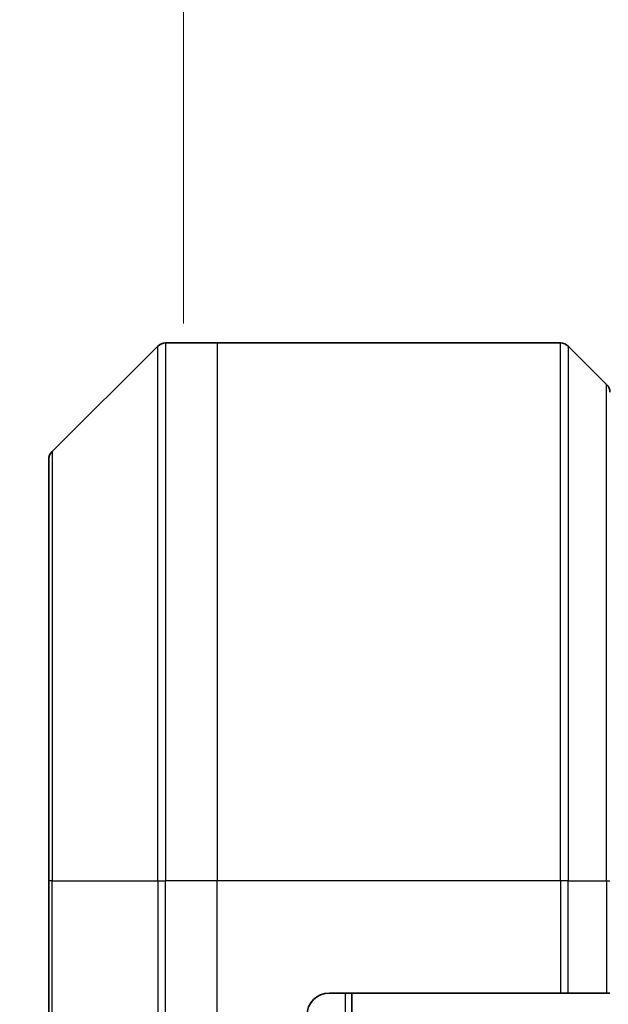
# Model space of a CAD drawing. Units: millimetres. Extents: x 0 to 8858, y 0 to 1405.
# Drawn here: x 3277 to 3303, y 774 to 817 of the extents above; entities that cross this region are included whole.
import ezdxf

# ---------------------------------------------------------------- set-up
doc = ezdxf.new("R2010")
doc.units = ezdxf.units.MM
for name, color, linetype, lineweight in [('Dimension (ISO)', 7, 'Continuous', 18), ('Dimension (ISO) @ 1', 7, 'Continuous', 18), ('Visible (ISO)', 7, 'Continuous', 35), ('Visible Narrow (ISO)', 7, 'Continuous', 25)]:
    doc.layers.add(name, color=color, linetype=linetype, lineweight=lineweight)
doc.styles.add('Note Text (TK)', font='MS PGothic.ttf')
doc.dimstyles.new('Default - Method 1b (TK)', dxfattribs={"dimscale": 4, "dimtxt": 2.5, "dimasz": 2.5, "dimexe": 1, "dimexo": 1.5, "dimgap": 1, "dimtad": 1, "dimtoh": 1, "dimrnd": 1e-08, "dimdsep": 46, "dimtxsty": 'Note Text (TK)', "dimblk": 'OPEN', "dimcen": 0.09, "dimdle": 5, "dimclrd": 100, "dimclre": 100, "dimclrt": 7, "dimadec": 1, "dimazin": 1, "dimtfac": 1, "dimtmove": 0, "dimatfit": 3, "dimldrblk": 'OPEN', "dimfxl": 0, "dimtolj": 1, "dimlwd": -1, "dimlwe": -1, "dimarcsym": 0})

# ---------------------------------------------------------------- blocks, each defined once
blk = doc.blocks.new('_Open')
at = {"color": 0, "linetype": 'ByBlock', "lineweight": -2}
for p, q in [((-1, 0.1667), (0, 0)), ((-1, -0.1667), (0, 0)), ((0, 0), (-1, 0))]:
    blk.add_line(p, q, dxfattribs=at)
blk = doc.blocks.new('*D48')
at = {"layer": 'Defpoints', "color": 0, "transparency": 16777216}
for p in [(3350.452, 874.201), (3284.452, 796.37), (3350.452, 796.37)]:
    blk.add_point(p, dxfattribs=at)
at = {"layer": 'Dimension (ISO)', "color": 100, "transparency": 16777216}
for p, q in [((3284.452, 803.87), (3284.452, 879.201)), ((3350.452, 803.87), (3350.452, 879.201)), ((3296.952, 874.201), (3337.952, 874.201))]:
    blk.add_line(p, q, dxfattribs=at)
at = {"layer": 'Dimension (ISO)', "color": 100, "transparency": 16777216, "xscale": 12.5, "yscale": 12.5, "zscale": 12.5, "rotation": 180}
blk.add_blockref('_Open', (3284.452, 874.201), dxfattribs=at)
at = {"layer": 'Dimension (ISO)', "color": 100, "transparency": 16777216, "xscale": 12.5, "yscale": 12.5, "zscale": 12.5}
blk.add_blockref('_Open', (3350.452, 874.201), dxfattribs=at)
at = {"layer": 'Dimension (ISO)', "color": 7, "transparency": 16777216, "insert": (3317.452, 897.436), "char_height": 12.5, "attachment_point": 5, "style": 'Note Text (TK)'}
blk.add_mtext('\\A1;\\fMS PGothic|b0|i0;{\\H12.4500;66±0.3 \\P}\\fMS PGothic|b0|i0;{\\H12.4500;(ケース外形 / External)}', dxfattribs=at)

msp = doc.modelspace()

# ---------------------------------------------------------------- linework, layer by layer
at = {"layer": 'Visible (ISO)'}
for p, q in [((3283.3054, 802.8645), (3278.5983, 798.1574)), ((3285.9519, 803.011), (3283.659, 803.011)), ((3301.2448, 803.011), (3285.9519, 803.011)), ((3301.5983, 802.8645), (3303.3054, 801.1574)), ((3278.4519, 779.011), (3278.4519, 797.8039)), ((3278.4519, 779.011), (3278.4519, 761.011)), ((3290.9519, 774.011), (3301.2448, 774.011)), ((3291.9519, 464.011), (3291.9519, 774.011)), ((3301.5983, 774.011), (3301.2448, 774.011)), ((3301.5983, 774.011), (3303.3054, 774.011)), ((3303.4519, 774.011), (3303.3054, 774.011))]:
    msp.add_line(p, q, dxfattribs=at)
for centre, radius, start, end in [((3283.659, 802.511), 0.5, 90, 135), ((3301.2448, 802.511), 0.5, 45, 90), ((3302.9519, 800.8039), 0.5, 0, 45), ((3278.9519, 797.8039), 0.5, 135, 180), ((3290.9519, 773.011), 1, 90, 180)]:
    msp.add_arc(centre, radius, start, end, dxfattribs=at)
at = {"layer": 'Visible Narrow (ISO)'}
for p, q in [((3283.3054, 779.011), (3283.3054, 802.8645)), ((3283.659, 803.011), (3283.659, 779.011)), ((3285.9519, 803.011), (3285.9519, 779.011)), ((3301.2448, 779.011), (3301.2448, 803.011)), ((3301.5983, 802.8645), (3301.5983, 779.011)), ((3303.3054, 779.011), (3303.3054, 801.1574)), ((3278.5983, 798.1574), (3278.5983, 779.011)), ((3278.5983, 779.011), (3278.4519, 779.011)), ((3278.5983, 761.011), (3278.5983, 779.011)), ((3278.5983, 779.011), (3283.3054, 779.011)), ((3283.3054, 779.011), (3283.3054, 761.011)), ((3283.3054, 779.011), (3283.659, 779.011)), ((3285.9519, 779.011), (3283.659, 779.011)), ((3283.659, 761.011), (3283.659, 779.011)), ((3301.2448, 779.011), (3285.9519, 779.011)), ((3285.9519, 761.011), (3285.9519, 779.011)), ((3301.2448, 779.011), (3301.2448, 774.011)), ((3301.5983, 779.011), (3301.2448, 779.011)), ((3301.5983, 774.011), (3301.5983, 779.011)), ((3301.5983, 779.011), (3303.3054, 779.011)), ((3303.3054, 779.011), (3303.4519, 779.011)), ((3303.3054, 779.011), (3303.3054, 774.011)), ((3291.6519, 774.011), (3291.6519, 464.011))]:
    msp.add_line(p, q, dxfattribs=at)

# ---------------------------------------------------------------- dimensions: what is measured, and where the dimension line sits
at = {"layer": 'Dimension (ISO) @ 1', "color": 100, "true_color": 0x00ff3f}
dim = msp.add_linear_dim(base=(3350.4519, 874.2008), p1=(3284.4519, 796.3705), p2=(3350.4519, 796.3705), angle=180, text='\\fMS PGothic|b0|i0;{\\H12.4500;<> \\P}\\fMS PGothic|b0|i0;{\\H12.4500;(ケース外形 / External)}', dimstyle='Default - Method 1b (TK)', override={"dimscale": 1, "dimtxt": 12.5, "dimasz": 12.5, "dimexe": 5, "dimexo": 7.5, "dimgap": 5, "dimtoh": 0, "dimdec": 2, "dimcen": 0.45, "dimtol": 1, "dimlim": 0, "dimtp": 0.3, "dimtm": 0.3, "dimtdec": 2, "dimtix": 0, "dimtofl": 0, "dimtmove": 0, "dimatfit": 1}, dxfattribs=at)
dim.commit()
dim.dimension.update_dxf_attribs({"geometry": '*D48', "text_midpoint": (3317.4519, 874.2008), "dimtype": 128})

doc.saveas('drawing.dxf')
